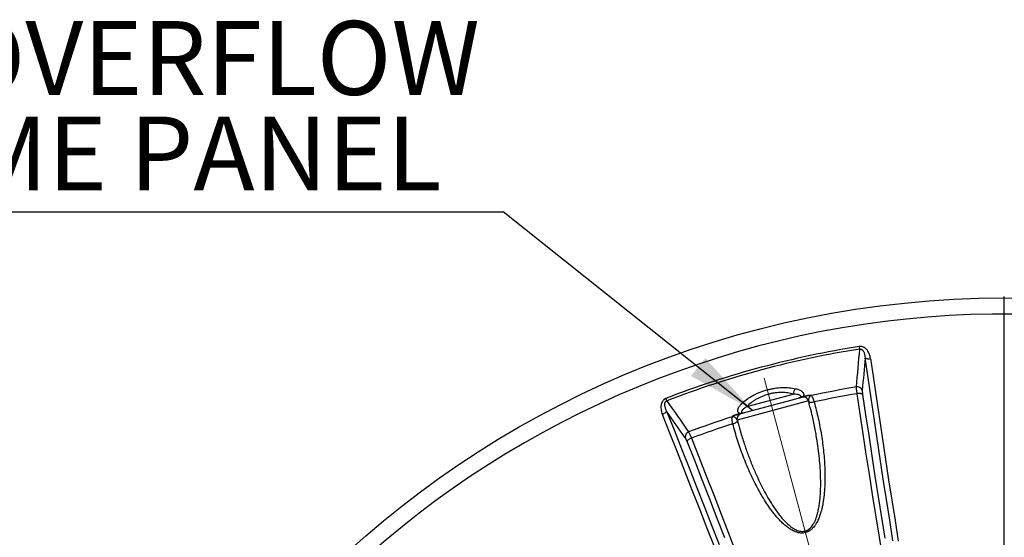
# Model space of a CAD drawing. Units: millimetres. Extents: x 0 to 420, y -6 to 302.
# Drawn here: x 68 to 114, y 140 to 164 of the extents above; entities that cross this region are included whole.
import ezdxf

# ---------------------------------------------------------------- set-up
doc = ezdxf.new("R2010")
doc.units = ezdxf.units.MM
doc.layers.add('FORMAT', color=7, linetype='Continuous')
doc.styles.add('SLDTEXTSTYLE0', font='TXT', dxfattribs={"width": 0.75})
doc.dimstyles.new('SLDDIMSTYLE4', dxfattribs={"dimtxt": 0.18, "dimasz": 3.302, "dimexe": 0, "dimexo": 0.0625, "dimgap": 0, "dimtad": 0, "dimtih": 1, "dimtoh": 1, "dimdec": 0, "dimrnd": 1e-09, "dimzin": 0, "dimdsep": 46, "dimtxsty": 'Standard', "dimsah": 1, "dimcen": 0.09, "dimadec": 0, "dimazin": 0, "dimtfac": 3.302, "dimtdec": 0, "dimtofl": 0, "dimtmove": 0, "dimatfit": 3, "dimfxl": 0, "dimfrac": 2, "dimtolj": 1, "dimtzin": 0, "dimarcsym": 0})

# ---------------------------------------------------------------- blocks, each defined once
blk = doc.blocks.new('SW_NOTE_0_3')
at = {"layer": 'FORMAT', "color": 0}
blk.add_line((-31.859, 0), (0, 0), dxfattribs=at)
at = {"layer": 'FORMAT', "color": 0, "char_height": 3.5, "attachment_point": 1, "style": 'SLDTEXTSTYLE0'}
for s, insert in [('4x OVERFLOW', (-32.29, 9.04)), ('DOME PANEL', (-32.29, 4.514))]:
    blk.add_mtext(s, dxfattribs=dict(at, insert=insert))
blk = doc.blocks.new('SW_CENTERMARKSYMBOL_1')
at = {"layer": 'FORMAT', "color": 0}
blk.add_line((0, 0.125), (0, 46.3125), dxfattribs=at)

msp = doc.modelspace()

# ---------------------------------------------------------------- linework, layer by layer
at = {"color": 7, "linetype": 'Continuous', "lineweight": 25}
for p, q in [((107.4595274, 148.6818113), (107.4406424, 148.802814)), ((98.3098449, 146.2301613), (98.2656985, 146.3443952)), ((101.8220516, 145.6262374), (104.7198291, 146.4026946)), ((102.108668, 145.9618551), (104.3038032, 146.5500398)), ((105.0669662, 146.0730871), (105.0260153, 146.2259179)), ((105.065115, 146.072591), (105.063412, 146.0792474)), ((101.6452749, 145.3200512), (101.6862189, 145.1672463)), ((101.6831541, 145.1793488), (101.6549655, 145.2875023)), ((101.6845818, 145.1799093), (101.6879875, 145.1677202))]:
    msp.add_line(p, q, dxfattribs=at)
at = {"color": 8, "linetype": 'Continuous', "lineweight": 25}
msp.add_line((105.0260153, 146.2259179), (101.6452749, 145.3200512), dxfattribs=at)
at = {"color": 7, "linetype": 'Continuous', "lineweight": 25, "flags": 128}
for points in [[(109.0316425, 139.6008299), (108.8765186, 140.574525), (108.7234789, 141.5457626), (108.5725356, 142.5144663), (108.4237005, 143.4805597), (108.2769853, 144.4439666), (108.1324017, 145.4046109), (107.9899609, 146.362417), (107.8496744, 147.3173094), (107.711553, 148.2692126)], [(107.711553, 148.2692126), (107.7253373, 148.2556345), (107.7458872, 148.2440184), (107.7725898, 148.2347108), (107.8046485, 148.2279894), (107.8411072, 148.2240545), (107.8808784, 148.2230237), (107.9227756, 148.2249275), (107.9655493, 148.2297094)], [(107.9655493, 148.2297094), (108.1033792, 147.2798143), (108.2433698, 146.3269366), (108.38551, 145.3711511), (108.5297887, 144.4125335), (108.6761943, 143.4511591), (108.8247154, 142.4871039), (108.9753403, 141.5204439), (109.1280571, 140.5512552), (109.2828537, 139.5796144)], [(107.5895614, 146.5325001), (107.5758161, 146.5452661), (107.5552338, 146.5560742), (107.5284347, 146.5645986), (107.4962266, 146.5705825), (107.4595802, 146.5738456), (107.4195998, 146.5742894), (107.3774904, 146.5719006), (107.334521, 146.5667513)], [(108.5283498, 138.8934877), (108.3720707, 139.8610976), (108.2177835, 140.826436), (108.0654995, 141.789431), (107.9152302, 142.750011), (107.7669867, 143.7081042), (107.6207801, 144.6636395), (107.4766213, 145.6165455), (107.334521, 146.5667513)], [(107.5895614, 146.5325001), (107.733888, 145.5675067), (107.8803417, 144.5997241), (108.0289114, 143.6292269), (108.1795855, 142.65609), (108.3323523, 141.6803885), (108.4872002, 140.7021975), (108.6441172, 139.7215927)], [(98.2978837, 145.7468275), (98.2927352, 145.7281764), (98.2807465, 145.7078416), (98.2622752, 145.6864297), (98.2378722, 145.6645794), (98.2082655, 145.6429423), (98.1743381, 145.622164), (98.1371021, 145.6028642), (98.0976681, 145.5856186)], [(98.2978837, 145.7468275), (98.6542187, 144.8533944), (99.0101731, 143.9562901), (99.3657189, 143.0555854), (99.720828, 142.1513511), (100.0754723, 141.2436587), (100.429624, 140.3325798), (100.7832551, 139.4181861)], [(100.5777962, 139.2703287), (100.2249111, 140.1827933), (99.8715066, 141.0919502), (99.5176104, 141.9977276), (99.1632505, 142.9000541), (98.8084548, 143.7988587), (98.4532514, 144.6940704), (98.0976681, 145.5856186)], [(99.4756337, 144.4609687), (99.4358464, 144.4439435), (99.3981842, 144.4249576), (99.3637821, 144.404583), (99.3336769, 144.3834339), (99.3087758, 144.3621476), (99.2898294, 144.3413657), (99.2774086, 144.3217145), (99.2718878, 144.3037862)], [(101.0546678, 139.7303388), (100.699117, 140.6517045), (100.3430361, 141.5698029), (99.9864526, 142.4845629), (99.629394, 143.3959141), (99.2718878, 144.3037862)], [(99.4756337, 144.4609687), (99.8276741, 143.5670162), (100.1792819, 142.669696), (100.5304309, 141.7690749), (100.8810949, 140.8652201), (101.2312478, 139.9581988), (101.5808636, 139.0480787)]]:
    msp.add_lwpolyline(points, dxfattribs=at)
at = {"color": 8, "linetype": 'Continuous', "lineweight": 25, "flags": 128}
for points in [[(105.2938314, 146.1742273), (105.2462298, 146.163129), (105.199748, 146.1557741), (105.1561846, 146.1524471), (105.1172254, 146.1532769), (105.0843781, 146.1582313), (105.0589138, 146.1671185), (105.0418178, 146.1795948), (105.0362105, 146.1878689)], [(101.4391846, 145.1413778), (101.485958, 145.1555672), (101.5298899, 145.1724386), (101.5692804, 145.1913391), (101.6026052, 145.2115372), (101.6285746, 145.2322515), (101.6461837, 145.2526803), (101.6547512, 145.272033), (101.6554701, 145.2820023)]]:
    msp.add_lwpolyline(points, dxfattribs=at)
at = {"color": 7, "linetype": 'Continuous', "lineweight": 25}
msp.add_circle((114.2997279, 104.8544706), 46.25, dxfattribs=at)
for centre, radius, start, end in [((114.2997279, 104.8544706), 45.4807692, 78.79109889, 161.20890111), ((114.2997279, 104.8544706), 44.480377, 98.87067743, 111.12932257), ((114.2997279, 104.8544706), 44.3579095, 98.87067743, 111.12932257), ((104.661752, 146.5474043), 0.3579585, 134.48520822, 179.57814965), ((114.2997279, 104.8544706), 42.6119628, 99.45345093, 102.38576997), ((107.3365653, 146.6318216), 0.2583914, 21.4634586, 97.93993162), ((101.799993, 145.7805983), 0.3579585, 30.42185035, 75.51479178), ((104.7845339, 146.1612131), 0.25, 15, 105), ((104.7951816, 146.4386211), 0.0310237, 192.00915661, 224.3365877), ((104.9557948, 146.4817744), 0.0288265, 191.97355853, 227.08711413), ((105.0077427, 146.5073873), 0.0392022, 315.7471555, 343.66617534), ((105.0183081, 146.3486089), 0.1325839, 58.02338558, 82.40923542), ((105.0746178, 146.7275429), 0.2668303, 272.98673382, 288.61015285), ((114.2997279, 104.8544706), 42.2898151, 99.4799094, 102.29567473), ((114.2997279, 104.8544706), 42.6119628, 107.61423003, 110.54654907), ((101.3523714, 145.73017), 0.2668303, 281.38984715, 297.01326618), ((101.5906041, 145.4301584), 0.1325839, 127.59076458, 151.97661442), ((101.5203648, 145.5729472), 0.0392022, 226.33382466, 254.2528445), ((101.5781595, 145.5767397), 0.0288265, 342.91288587, 18.02644147), ((101.8867564, 145.384756), 0.25, 105, 195), ((101.7388312, 145.6196745), 0.0310237, 345.6634123, 17.99084339), ((99.4413281, 144.5162992), 0.2583914, 112.06006838, 188.5365414), ((114.2997279, 104.8544706), 42.2898151, 107.70432527, 110.5200906)]:
    msp.add_arc(centre, radius, start, end, dxfattribs=at)
for points in [[(107.3008724, 146.887736), (107.3536079, 147.4863215), (107.4064987, 148.0843251), (107.4595274, 148.6818113)], [(107.711553, 148.2692126), (107.6665865, 147.7553302), (107.6217436, 147.2410628), (107.5770375, 146.7263691)], [(98.3098449, 146.2301613), (98.6545123, 145.7392374), (98.9993188, 145.2477965), (99.3442819, 144.7557739)], [(104.7648369, 146.4321661), (104.8191021, 146.4467117), (104.873355, 146.4612544), (104.9275955, 146.475794)], [(105.1531232, 146.483888), (105.1553641, 146.4808245), (105.15758, 146.4777501), (105.1597707, 146.4746647)], [(99.1857993, 144.4779436), (98.8897358, 144.9013283), (98.593767, 145.3242756), (98.2978837, 145.7468275)], [(101.405066, 145.4685946), (101.4054205, 145.472362), (101.4058022, 145.4761324), (101.4062112, 145.479906)], [(101.6055709, 145.5856603), (101.6598144, 145.6001888), (101.7140701, 145.6147209), (101.768338, 145.6292566)]]:
    msp.add_open_spline(points, degree=3, dxfattribs=at)
for points, knots in [([(107.9655493, 148.2297094), (107.9605356, 148.2644811), (107.9538714, 148.2988186), (107.937041, 148.3665733), (107.9268787, 148.3999915), (107.9025768, 148.4657844), (107.8883645, 148.4982693), (107.8558369, 148.5605769), (107.8374921, 148.5905588), (107.8060956, 148.6333499), (107.7949788, 148.6472472), (107.777159, 148.6674499), (107.7710238, 148.6740783), (107.75847, 148.6869658), (107.7520368, 148.693242), (107.7322406, 148.7115389), (107.7183841, 148.7230307), (107.68915, 148.7443853), (107.6737383, 148.7542703), (107.6412306, 148.7719923), (107.6244443, 148.7796626), (107.5896988, 148.7923814), (107.5717039, 148.7974392), (107.5159224, 148.8080493), (107.4784355, 148.8087124), (107.4406424, 148.802814)], [0, 0, 0, 0, 0.125, 0.125, 0.25, 0.25, 0.375, 0.375, 0.5, 0.5, 0.5625, 0.5625, 0.59375, 0.59375, 0.625, 0.625, 0.6875, 0.6875, 0.75, 0.75, 0.8125, 0.8125, 0.875, 0.875, 1, 1, 1, 1]), ([(107.4595274, 148.6818113), (107.4661516, 148.6832556), (107.4728225, 148.684141), (107.4862626, 148.6847386), (107.4930986, 148.6844331), (107.5063056, 148.6826766), (107.5127636, 148.6812294), (107.5252088, 148.6773886), (107.5311062, 148.6750319), (107.5423883, 148.6696306), (107.5477935, 148.6665699), (107.5580592, 148.6599593), (107.5629178, 148.6564154), (107.5768372, 148.6452123), (107.5850731, 148.6371412), (107.6001532, 148.620294), (107.6069992, 148.6114981), (107.6196859, 148.5933663), (107.6255382, 148.5839981), (107.6417507, 148.5555272), (107.6508237, 148.5360508), (107.6666981, 148.4964471), (107.6734772, 148.4763134), (107.6852701, 148.4355382), (107.6902575, 148.4149583), (107.7029433, 148.3529911), (107.7084317, 148.3112676), (107.711553, 148.2692126)], [0, 0, 0, 0, 0.03125, 0.03125, 0.0625, 0.0625, 0.09375, 0.09375, 0.125, 0.125, 0.15625, 0.15625, 0.1875, 0.1875, 0.25, 0.25, 0.3125, 0.3125, 0.375, 0.375, 0.5, 0.5, 0.625, 0.625, 0.75, 0.75, 1, 1, 1, 1]), ([(101.8895292, 146.1271781), (101.9616853, 146.1933345), (102.0412467, 146.2571908), (102.1506595, 146.3338262), (102.173076, 146.3490138), (102.2188014, 146.3789602), (102.2420371, 146.3936727), (102.3128656, 146.4370238), (102.3615774, 146.4648776), (102.4620506, 146.5184341), (102.5138117, 146.544137), (102.5938451, 146.5809962), (102.6209221, 146.5929996), (102.6759008, 146.616421), (102.703722, 146.6278021), (102.8433545, 146.6826035), (102.9577787, 146.7202086), (103.1042217, 146.759378), (103.1336821, 146.7668173), (103.1781347, 146.7773749), (103.1929958, 146.7807938), (103.2228064, 146.7874292), (103.2377761, 146.7906496), (103.3124065, 146.8061501), (103.3716625, 146.8166899), (103.5481522, 146.8430221), (103.6641174, 146.8535647), (103.8070063, 146.8583047), (103.8355175, 146.8588278), (103.8921677, 146.8590198), (103.9201455, 146.8586894), (104.0030752, 146.8564698), (104.0570254, 146.8533549), (104.2150822, 146.8394005), (104.3154216, 146.8239833), (104.4109215, 146.8027831)], [0, 0, 0, 0, 0.125, 0.125, 0.15625, 0.15625, 0.1875, 0.1875, 0.25, 0.25, 0.3125, 0.3125, 0.34375, 0.34375, 0.375, 0.375, 0.5, 0.5, 0.53125, 0.53125, 0.546875, 0.546875, 0.5625, 0.5625, 0.625, 0.625, 0.75, 0.75, 0.78125, 0.78125, 0.8125, 0.8125, 0.875, 0.875, 1, 1, 1, 1]), ([(104.3038032, 146.5500398), (104.2203227, 146.5738019), (104.132583, 146.5922277), (103.9941806, 146.6112166), (103.9469083, 146.6160969), (103.8741748, 146.6210774), (103.8496256, 146.6223468), (103.7998907, 146.624067), (103.7748161, 146.6245119), (103.6492212, 146.624633), (103.5472526, 146.6180781), (103.391971, 146.5977283), (103.3398202, 146.5891826), (103.2741139, 146.5761555), (103.260929, 146.5734284), (103.2346826, 146.5677737), (103.2216037, 146.5648429), (103.1824982, 146.5557437), (103.1566028, 146.5492684), (103.0279859, 146.5148813), (102.9278241, 146.4809831), (102.8060061, 146.4307029), (102.7817446, 146.4202173), (102.7339119, 146.3985978), (102.710394, 146.3874912), (102.6409914, 146.3533155), (102.5962555, 146.3293921), (102.509684, 146.2793979), (102.4678488, 146.2533267), (102.4072058, 146.2126662), (102.3873436, 146.1988533), (102.3483189, 146.1707139), (102.3292389, 146.1564458), (102.2362422, 146.0843899), (102.1691411, 146.0242337), (102.108668, 145.9618551)], [0, 0, 0, 0, 0.125, 0.125, 0.1875, 0.1875, 0.21875, 0.21875, 0.25, 0.25, 0.375, 0.375, 0.4375, 0.4375, 0.453125, 0.453125, 0.46875, 0.46875, 0.5, 0.5, 0.625, 0.625, 0.65625, 0.65625, 0.6875, 0.6875, 0.75, 0.75, 0.8125, 0.8125, 0.84375, 0.84375, 0.875, 0.875, 1, 1, 1, 1]), ([(104.4109215, 146.8027831), (104.4753019, 146.7884912), (104.5341325, 146.7704405), (104.6128932, 146.7370566), (104.6375536, 146.7248692), (104.6717984, 146.7047764), (104.6827904, 146.6977481), (104.7035361, 146.6831901), (104.713295, 146.6756628), (104.7406317, 146.6522995), (104.7562964, 146.6356928), (104.7751972, 146.6089416), (104.7807442, 146.5996704), (104.7899343, 146.5806999), (104.7935914, 146.5709986), (104.7988254, 146.5511173), (104.8004051, 146.540938), (104.8011375, 146.5200205), (104.8002683, 146.5092189), (104.7956637, 146.4875112), (104.7919487, 146.4765589), (104.7811048, 146.4544132), (104.7738974, 146.4431514), (104.7648369, 146.4321661)], [0, 0, 0, 0, 0.25, 0.25, 0.375, 0.375, 0.4375, 0.4375, 0.5, 0.5, 0.625, 0.625, 0.6875, 0.6875, 0.75, 0.75, 0.8125, 0.8125, 0.875, 0.875, 0.9375, 0.9375, 1, 1, 1, 1]), ([(107.334521, 146.5667513), (107.3292831, 146.600336), (107.3246433, 146.6323948), (107.3185438, 146.6782918), (107.3166549, 146.6932234), (107.313169, 146.7223433), (107.3115675, 146.7365756), (107.3072473, 146.777822), (107.3028541, 146.8281191), (107.3010771, 146.8694298), (107.3008724, 146.887736)], [0, 0, 0, 0, 0.25, 0.25, 0.375, 0.375, 0.5, 0.5, 0.75, 1, 1, 1, 1]), ([(107.5770375, 146.7263691), (107.5760706, 146.7152372), (107.5756211, 146.7027128), (107.5757169, 146.6749872), (107.576262, 146.6597863), (107.5778634, 146.634876), (107.5785253, 146.6262824), (107.5800858, 146.6087106), (107.5809862, 146.5997047), (107.584044, 146.5720336), (107.5865552, 146.5527203), (107.5895614, 146.5325001)], [0, 0, 0, 0, 0.25, 0.25, 0.5, 0.5, 0.625, 0.625, 0.75, 0.75, 1, 1, 1, 1]), ([(98.2656985, 146.3443952), (98.2478368, 146.3374924), (98.2308081, 146.3291656), (98.2065025, 146.3145595), (98.1986073, 146.3093373), (98.1832347, 146.2981789), (98.1757921, 146.2922632), (98.1544823, 146.2738111), (98.1414943, 146.2604773), (98.1177181, 146.2319456), (98.106872, 146.2166245), (98.0782167, 146.1694622), (98.0639064, 146.1361911), (98.047864, 146.0842122), (98.0434863, 146.0666797), (98.0364657, 146.0315857), (98.0338069, 146.0139688), (98.0299824, 145.9786119), (98.0288176, 145.960872), (98.0278403, 145.9252803), (98.028034, 145.9075159), (98.0304107, 145.854777), (98.0343665, 145.8201451), (98.0461749, 145.7517461), (98.0540363, 145.7179809), (98.0732598, 145.6512258), (98.084625, 145.6182367), (98.0976681, 145.5856186)], [0, 0, 0, 0, 0.0625, 0.0625, 0.09375, 0.09375, 0.125, 0.125, 0.1875, 0.1875, 0.25, 0.25, 0.375, 0.375, 0.4375, 0.4375, 0.5, 0.5, 0.5625, 0.5625, 0.625, 0.625, 0.75, 0.75, 0.875, 0.875, 1, 1, 1, 1]), ([(98.2978837, 145.7468275), (98.2795615, 145.7848042), (98.263483, 145.8236224), (98.243539, 145.8834211), (98.2375943, 145.9036188), (98.2274303, 145.9446654), (98.2231988, 145.9655421), (98.2170774, 146.008043), (98.2151896, 146.0295141), (98.2149776, 146.0622159), (98.2153487, 146.0732001), (98.2172674, 146.0953914), (98.2188038, 146.1064839), (98.223431, 146.1286128), (98.2265099, 146.1396559), (98.2328788, 146.1561723), (98.235314, 146.1617009), (98.2408816, 146.1725741), (98.2439993, 146.177899), (98.2510704, 146.1882695), (98.2550569, 146.1933488), (98.2638949, 146.2029058), (98.2688009, 146.2074358), (98.2793769, 146.2155902), (98.2850152, 146.2192047), (98.2970218, 146.2254694), (98.3033707, 146.2280951), (98.3098449, 146.2301613)], [0, 0, 0, 0, 0.25, 0.25, 0.375, 0.375, 0.5, 0.5, 0.625, 0.625, 0.6875, 0.6875, 0.75, 0.75, 0.8125, 0.8125, 0.84375, 0.84375, 0.875, 0.875, 0.90625, 0.90625, 0.9375, 0.9375, 0.96875, 0.96875, 1, 1, 1, 1]), ([(105.2938314, 146.1742273), (105.3657897, 145.9148165), (105.4302654, 145.6539695), (105.5449402, 145.1295141), (105.59514, 144.8659057), (105.6809466, 144.335887), (105.716568, 144.0694787), (105.7717083, 143.5336406), (105.7912719, 143.2642173), (105.8059154, 142.8574285), (105.8083278, 142.7213872), (105.8076315, 142.5165671), (105.8066763, 142.4481171), (105.8031878, 142.3111768), (105.8006577, 142.2427651), (105.7904904, 142.0377269), (105.7803043, 141.9012948), (105.7514207, 141.6291195), (105.7327554, 141.4933732), (105.6961874, 141.2904865), (105.6825578, 141.2229808), (105.6518048, 141.0882764), (105.634687, 141.021077), (105.6057093, 140.9205747), (105.5955139, 140.8871885), (105.5739972, 140.8209176), (105.5626664, 140.7879984), (105.5267357, 140.6899752), (105.5002269, 140.625594), (105.4403863, 140.4994274), (105.407093, 140.4376273), (105.359317, 140.3627293), (105.3494317, 140.3478469), (105.329108, 140.3185584), (105.3186586, 140.3041332), (105.2863705, 140.2615734), (105.2635979, 140.2341503), (105.2271711, 140.1947445), (105.2146496, 140.1818984), (105.188761, 140.1568508), (105.1753649, 140.144629), (105.1343088, 140.1095019), (105.1056423, 140.0879823), (105.0453573, 140.0492693), (105.0137403, 140.0320736), (104.9637447, 140.0100471), (104.9465832, 140.00332), (104.9121444, 139.9914809), (104.8947843, 139.9863262), (104.8422909, 139.9731092), (104.8067445, 139.9672922), (104.7526279, 139.9629008), (104.7344258, 139.9621597), (104.6978869, 139.9621018), (104.67976, 139.9627818), (104.6257667, 139.9667477), (104.5902861, 139.9719512), (104.5377126, 139.9829732), (104.5202965, 139.9871856), (104.4856647, 139.9966052), (104.4684044, 140.0018279), (104.4172455, 140.0187661), (104.3840803, 140.0316913), (104.3192551, 140.0601523), (104.2875972, 140.0756915), (104.2255299, 140.1089332), (104.1951217, 140.1266375), (104.1503056, 140.1545718), (104.1355001, 140.1641136), (104.1061364, 140.1836249), (104.0915585, 140.1936086), (104.0195517, 140.2443054), (103.9646859, 140.287336), (103.8589137, 140.3769594), (103.8080224, 140.423566), (103.7093314, 140.5195504), (103.661538, 140.568934), (103.5684741, 140.6699539), (103.5232067, 140.721593), (103.4348002, 140.8267637), (103.3916629, 140.8802968), (103.328339, 140.9618204), (103.3074482, 140.9892187), (103.2662226, 141.0442323), (103.2458758, 141.0718624), (103.1453771, 141.2105847), (103.0688941, 141.3233729), (102.9220556, 141.5517458), (102.8517147, 141.6673374), (102.716154, 141.9008295), (102.6509408, 142.0187332), (102.4620001, 142.3754309), (102.3449093, 142.6171814), (102.1255178, 143.1071508), (102.0232524, 143.3553868), (101.8800914, 143.7321694), (101.8340857, 143.8585117), (101.7454691, 144.1126384), (101.7029509, 144.2401564), (101.5807202, 144.6240607), (101.5063019, 144.8817884), (101.4391846, 145.1413778)], [0, 0, 0, 0, 0.0625, 0.0625, 0.125, 0.125, 0.1875, 0.1875, 0.25, 0.25, 0.28125, 0.28125, 0.296875, 0.296875, 0.3125, 0.3125, 0.34375, 0.34375, 0.375, 0.375, 0.390625, 0.390625, 0.40625, 0.40625, 0.4140625, 0.4140625, 0.421875, 0.421875, 0.4375, 0.4375, 0.453125, 0.453125, 0.45703125, 0.45703125, 0.4609375, 0.4609375, 0.46875, 0.46875, 0.47265625, 0.47265625, 0.4765625, 0.4765625, 0.484375, 0.484375, 0.4921875, 0.4921875, 0.49609375, 0.49609375, 0.5, 0.5, 0.5078125, 0.5078125, 0.51171875, 0.51171875, 0.515625, 0.515625, 0.5234375, 0.5234375, 0.52734375, 0.52734375, 0.53125, 0.53125, 0.5390625, 0.5390625, 0.546875, 0.546875, 0.5546875, 0.5546875, 0.55859375, 0.55859375, 0.5625, 0.5625, 0.578125, 0.578125, 0.59375, 0.59375, 0.609375, 0.609375, 0.625, 0.625, 0.640625, 0.640625, 0.6484375, 0.6484375, 0.65625, 0.65625, 0.6875, 0.6875, 0.71875, 0.71875, 0.75, 0.75, 0.8125, 0.8125, 0.875, 0.875, 0.90625, 0.90625, 0.9375, 0.9375, 1, 1, 1, 1]), ([(101.768338, 145.6292566), (101.7549987, 145.6342399), (101.743126, 145.6403892), (101.722662, 145.654146), (101.7139686, 145.6617735), (101.699127, 145.6782706), (101.6929735, 145.6871905), (101.683149, 145.7056717), (101.6794275, 145.7152771), (101.6740196, 145.7351118), (101.672336, 145.745342), (101.6708097, 145.766366), (101.6709779, 145.7771686), (101.6739709, 145.8097861), (101.6792336, 145.8320003), (101.6912261, 145.8659019), (101.695914, 145.8773002), (101.7066013, 145.9002807), (101.7126065, 145.9118634), (101.732217, 145.9463866), (101.7474798, 145.9692714), (101.7989966, 146.037563), (101.84092, 146.0826107), (101.8895292, 146.1271781)], [0, 0, 0, 0, 0.0625, 0.0625, 0.125, 0.125, 0.1875, 0.1875, 0.25, 0.25, 0.3125, 0.3125, 0.375, 0.375, 0.5, 0.5, 0.5625, 0.5625, 0.625, 0.625, 0.75, 0.75, 1, 1, 1, 1]), ([(104.5729379, 146.3633352), (104.5817186, 146.3656879), (104.590538, 146.3683592), (104.6037511, 146.3731368), (104.6081143, 146.3748482), (104.6165614, 146.3784877), (104.6206352, 146.3804136), (104.6282129, 146.3843641), (104.6317657, 146.3864112), (104.6383446, 146.3906174), (104.6412779, 146.3927149), (104.6465529, 146.3969055), (104.648906, 146.399012), (104.6530174, 146.4031363), (104.654786, 146.4051592), (104.6593986, 146.4111379), (104.6615391, 146.414989), (104.6644648, 146.4223758), (104.6652516, 146.4259195), (104.666133, 146.4360886), (104.6648075, 146.4423395), (104.6596752, 146.4541939), (104.6558701, 146.4597093), (104.6464922, 146.4700842), (104.6409016, 146.4749534), (104.6282322, 146.4841723), (104.6211331, 146.4885261), (104.605805, 146.4966789), (104.5975577, 146.500492), (104.5712684, 146.5112302), (104.5516718, 146.5174642), (104.5090084, 146.5282872), (104.486225, 146.5328032), (104.4141303, 146.5440126), (104.3611119, 146.5483866), (104.3038032, 146.5500398)], [0, 0, 0, 0, 0.03125, 0.03125, 0.046875, 0.046875, 0.0625, 0.0625, 0.078125, 0.078125, 0.09375, 0.09375, 0.109375, 0.109375, 0.125, 0.125, 0.15625, 0.15625, 0.1875, 0.1875, 0.25, 0.25, 0.3125, 0.3125, 0.375, 0.375, 0.4375, 0.4375, 0.5, 0.5, 0.625, 0.625, 0.75, 0.75, 1, 1, 1, 1]), ([(104.7648369, 146.4321661), (104.7488972, 146.4260836), (104.732769, 146.4199824), (104.7083047, 146.4107532), (104.7000716, 146.4076514), (104.6837398, 146.4015034), (104.6756302, 146.3984522), (104.6514451, 146.38938), (104.6354638, 146.3833757), (104.6117535, 146.3750927), (104.6038944, 146.3724686), (104.5882794, 146.3676058), (104.5804996, 146.3653613), (104.5729379, 146.3633352)], [0, 0, 0, 0, 0.25, 0.25, 0.375, 0.375, 0.5, 0.5, 0.75, 0.75, 0.875, 0.875, 1, 1, 1, 1]), ([(104.727822, 146.4048362), (104.7308957, 146.4056598), (104.7403844, 146.4082023), (104.7761641, 146.4177895), (104.8401142, 146.4349248), (104.901461, 146.4513627), (104.9361672, 146.4606622)], [0, 0, 0, 0, 0.1245701099, 0.3845547808, 0.6518199303, 1, 1, 1, 1]), ([(104.9275955, 146.475794), (104.9373552, 146.4784102), (104.9471944, 146.4808495), (104.9668327, 146.4852835), (104.9766512, 146.4872843), (105.0061042, 146.4925613), (105.0257363, 146.4951401), (105.0453627, 146.4963623)], [0, 0, 0, 0, 0.25, 0.25, 0.5, 0.5, 1, 1, 1, 1]), ([(105.035822, 146.4800309), (105.0186388, 146.4781436), (105.0018008, 146.4754298), (104.968621, 146.4688517), (104.9522354, 146.4649676), (104.9361672, 146.4606622)], [0, 0, 0, 0, 0.5, 0.5, 1, 1, 1, 1]), ([(105.0344245, 146.1930508), (105.0394232, 146.175918), (105.0503862, 146.1383423), (105.060031, 146.1003442), (105.0652782, 146.0796715)], [0, 0, 0, 0, 0.4559558006, 1, 1, 1, 1]), ([(105.035822, 146.4800309), (105.0557638, 146.4822836), (105.0755988, 146.48349), (105.105149, 146.4841176), (105.1149095, 146.4841421), (105.134228, 146.4840696), (105.1438217, 146.4839856), (105.1531232, 146.483888)], [0, 0, 0, 0, 0.5, 0.5, 0.75, 0.75, 1, 1, 1, 1]), ([(105.0453627, 146.4963623), (105.0658003, 146.497635), (105.0853708, 146.4974844), (105.1130539, 146.4945278), (105.121892, 146.4930828), (105.1343092, 146.4901692), (105.1382996, 146.4890758), (105.1440467, 146.4872563), (105.1459203, 146.4866208), (105.1495848, 146.4852942), (105.1513904, 146.4845939), (105.1531232, 146.483888)], [0, 0, 0, 0, 0.5, 0.5, 0.75, 0.75, 0.875, 0.875, 0.9375, 0.9375, 1, 1, 1, 1]), ([(105.1531232, 146.483888), (105.1464146, 146.4825277), (105.1398965, 146.4809919), (105.1304284, 146.4783965), (105.1273004, 146.4774748), (105.1212872, 146.4755716), (105.1184049, 146.4745924), (105.1128674, 146.472582), (105.1102039, 146.4715467), (105.1052011, 146.4694777), (105.1028446, 146.4684383), (105.0961395, 146.4653058), (105.0921521, 146.4631989), (105.088521, 146.4610751)], [0, 0, 0, 0, 0.25, 0.25, 0.375, 0.375, 0.5, 0.5, 0.625, 0.625, 0.75, 0.75, 1, 1, 1, 1]), ([(105.1597707, 146.4746647), (105.1737855, 146.4596851), (105.1866046, 146.4418593), (105.2046946, 146.4110244), (105.2105341, 146.4000607), (105.2190867, 146.3825846), (105.2219031, 146.3765872), (105.2274803, 146.364246), (105.2302485, 146.357884), (105.243871, 146.3254706), (105.2540899, 146.2976283), (105.274101, 146.2384999), (105.2838893, 146.2072135), (105.2938314, 146.1742273)], [0, 0, 0, 0, 0.25, 0.25, 0.375, 0.375, 0.4375, 0.4375, 0.5, 0.5, 0.75, 0.75, 1, 1, 1, 1]), ([(101.768338, 145.6292566), (101.7851902, 145.63196), (101.8021736, 145.6347346), (101.8364169, 145.6403611), (101.8538038, 145.6432257), (101.8878832, 145.6488905), (101.9047154, 145.6516791), (101.9294228, 145.6563661), (101.9375481, 145.6580243), (101.9495177, 145.6607219), (101.953472, 145.6616554), (101.9612821, 145.6635832), (101.965174, 145.6645869), (101.9689428, 145.6655968)], [0, 0, 0, 0, 0.25, 0.25, 0.5, 0.5, 0.75, 0.75, 0.875, 0.875, 0.9375, 0.9375, 1, 1, 1, 1]), ([(102.108668, 145.9618551), (102.0598643, 145.9317693), (102.0161363, 145.9014724), (101.9593054, 145.8557178), (101.9418325, 145.8404152), (101.9102966, 145.8097108), (101.8964424, 145.7945138), (101.8790442, 145.7720698), (101.8738084, 145.764644), (101.8646101, 145.7499194), (101.8606389, 145.7425995), (101.8542761, 145.7282811), (101.851869, 145.7212689), (101.8489347, 145.7075951), (101.8483968, 145.7009161), (101.8498787, 145.6880837), (101.851856, 145.6820075), (101.8577031, 145.6736414), (101.860158, 145.6709644), (101.8663788, 145.6660342), (101.8701136, 145.6637885), (101.8771335, 145.6608981), (101.8796874, 145.6600269), (101.8853204, 145.6585081), (101.88841, 145.6578612), (101.8950677, 145.6568706), (101.8986508, 145.6565214), (101.9064294, 145.6561681), (101.9105608, 145.6561707), (101.9191152, 145.6565396), (101.9236177, 145.6569107), (101.9327295, 145.6579804), (101.9372988, 145.6586698), (101.9464607, 145.6603021), (101.9510722, 145.6612506), (101.9601038, 145.6633075), (101.9645503, 145.6644198), (101.9689428, 145.6655968)], [0, 0, 0, 0, 0.25, 0.25, 0.375, 0.375, 0.5, 0.5, 0.5625, 0.5625, 0.625, 0.625, 0.6875, 0.6875, 0.75, 0.75, 0.8125, 0.8125, 0.84375, 0.84375, 0.875, 0.875, 0.890625, 0.890625, 0.90625, 0.90625, 0.921875, 0.921875, 0.9375, 0.9375, 0.953125, 0.953125, 0.96875, 0.96875, 0.984375, 0.984375, 1, 1, 1, 1]), ([(101.4391846, 145.1413778), (101.4313009, 145.1749189), (101.4241234, 145.2069539), (101.4149279, 145.2529794), (101.4121267, 145.2679817), (101.4084079, 145.2899912), (101.407249, 145.2972454), (101.4051093, 145.3115904), (101.4041264, 145.3187002), (101.3997378, 145.3535598), (101.3978938, 145.3792634), (101.3982353, 145.4267911), (101.4004181, 145.4486125), (101.405066, 145.4685946)], [0, 0, 0, 0, 0.25, 0.25, 0.375, 0.375, 0.4375, 0.4375, 0.5, 0.5, 0.75, 0.75, 1, 1, 1, 1]), ([(101.4932974, 145.5445893), (101.4749592, 145.5354715), (101.4580902, 145.5255573), (101.4356065, 145.5091658), (101.4286656, 145.5034885), (101.4193682, 145.4947567), (101.4164574, 145.4918131), (101.4123892, 145.4873631), (101.4110838, 145.4858753), (101.4085728, 145.4828935), (101.4073586, 145.4813833), (101.4062112, 145.479906)], [0, 0, 0, 0, 0.5, 0.5, 0.75, 0.75, 0.875, 0.875, 0.9375, 0.9375, 1, 1, 1, 1]), ([(101.5097256, 145.5352163), (101.4913275, 145.5271955), (101.4735545, 145.5183267), (101.4476463, 145.5040936), (101.4391806, 145.4992343), (101.422485, 145.4895114), (101.4142171, 145.4846409), (101.4062112, 145.479906)], [0, 0, 0, 0, 0.5, 0.5, 0.75, 0.75, 1, 1, 1, 1]), ([(101.4735648, 145.4924505), (101.4693599, 145.4924742), (101.4648502, 145.4923055), (101.4549932, 145.4914493), (101.4495643, 145.4907459), (101.440927, 145.4892147), (101.4379635, 145.4886262), (101.4318517, 145.4872796), (101.4286756, 145.4865138), (101.4191252, 145.4840154), (101.412697, 145.4820808), (101.4062112, 145.479906)], [0, 0, 0, 0, 0.25, 0.25, 0.5, 0.5, 0.625, 0.625, 0.75, 0.75, 1, 1, 1, 1]), ([(101.4932974, 145.5445893), (101.5109762, 145.5533792), (101.5292952, 145.5609656), (101.5668057, 145.5744949), (101.5860067, 145.5804202), (101.6055709, 145.5856603)], [0, 0, 0, 0, 0.5, 0.5, 1, 1, 1, 1]), ([(101.6057135, 145.5682698), (101.5896596, 145.5639682), (101.5736214, 145.5591691), (101.5496048, 145.5510042), (101.5416062, 145.5481203), (101.5256278, 145.541968), (101.5176272, 145.5386901), (101.5097256, 145.5352163)], [0, 0, 0, 0, 0.5, 0.5, 0.75, 0.75, 1, 1, 1, 1]), ([(101.6057135, 145.5682698), (101.6170822, 145.571316), (101.6587979, 145.5824937), (101.7225638, 145.5995797), (101.779314, 145.6147859), (101.8098415, 145.6229657), (101.8129784, 145.6238063), (101.8130149, 145.623816)], [0, 0, 0, 0, 0.1134232185, 0.4161892549, 0.7267082985, 0.9968225474, 1, 1, 1, 1]), ([(99.3442819, 144.7557739), (99.3532577, 144.739818), (99.3723741, 144.7031534), (99.3937181, 144.6573982), (99.4105998, 144.6195177), (99.416329, 144.6063914), (99.4278701, 144.5794299), (99.4337, 144.5655543), (99.4513663, 144.5227566), (99.4633775, 144.4926729), (99.4756337, 144.4609687)], [0, 0, 0, 0, 0.25, 0.5, 0.5, 0.625, 0.625, 0.75, 0.75, 1, 1, 1, 1]), ([(99.2718878, 144.3037862), (99.2643812, 144.3228005), (99.2568993, 144.3407819), (99.2457118, 144.3662746), (99.2419886, 144.3745242), (99.2345542, 144.3905221), (99.2308306, 144.3982953), (99.2197623, 144.4206689), (99.2126339, 144.4341059), (99.1988541, 144.4581648), (99.1922026, 144.4687865), (99.1857993, 144.4779436)], [0, 0, 0, 0, 0.25, 0.25, 0.375, 0.375, 0.5, 0.5, 0.75, 0.75, 1, 1, 1, 1])]:
    msp.add_open_spline(points, degree=3, knots=knots, dxfattribs=at)
at = {"color": 8, "linetype": 'Continuous', "lineweight": 25}
for points, knots in [([(105.088521, 146.4610751), (105.0835223, 146.4535731), (105.0735141, 146.4385526), (105.062284, 146.4049779), (105.0484243, 146.3610003), (105.0337941, 146.3096518), (105.0211162, 146.2632958), (105.023781, 146.2410393), (105.0251345, 146.2297354)], [0, 0, 0, 0, 0.1087349145, 0.2177072073, 0.437634367, 0.6228429362, 0.8084438219, 1, 1, 1, 1]), ([(101.6879875, 145.1677202), (101.7299564, 145.0134482), (101.8250262, 144.663985), (101.9931272, 144.1427631), (102.1851248, 143.6030661), (102.389688, 143.0863527), (102.595802, 142.6172798), (102.7986687, 142.194606), (102.9958173, 141.8178606), (103.2094002, 141.4494623), (103.4126638, 141.13669), (103.5999964, 140.8773865), (103.7494017, 140.6917913), (103.8894087, 140.5352815), (104.0178914, 140.4068193), (104.1581819, 140.2852832), (104.2870025, 140.1930683), (104.4007378, 140.1287404), (104.4959263, 140.0856688), (104.602105, 140.0521586), (104.7091959, 140.0374638), (104.808878, 140.0425444), (104.8788086, 140.0589531), (104.951139, 140.0860493), (105.0249439, 140.1262425), (105.0872426, 140.1773511), (105.1478248, 140.2374903), (105.2053401, 140.3069896), (105.2761961, 140.4180442), (105.3395363, 140.5450918), (105.3951189, 140.6870874), (105.4413267, 140.8332165), (105.4868932, 141.0117222), (105.5281891, 141.2218031), (105.5617369, 141.463185), (105.5884665, 141.7476206), (105.6048705, 142.0747824), (105.6069458, 142.4791636), (105.5917857, 142.9179079), (105.5567023, 143.3900849), (105.5048605, 143.8600432), (105.4307746, 144.382703), (105.3293491, 144.9565484), (105.2057555, 145.5389449), (105.1084069, 145.9083243), (105.065115, 146.072591)], [0, 0, 0, 0, 0.0384698176, 0.0871433999, 0.1314979343, 0.1758634602, 0.2202135353, 0.2539872163, 0.2877882923, 0.3215689587, 0.3553147826, 0.3763624463, 0.3974059086, 0.4116770373, 0.4259548907, 0.4402094166, 0.4552816204, 0.4629730904, 0.4706598535, 0.479530641, 0.4886522113, 0.4953637333, 0.502299536, 0.5049741665, 0.5130354928, 0.521417961, 0.5234350271, 0.5327591977, 0.5422475818, 0.5540722429, 0.5659059589, 0.5780123045, 0.5901213483, 0.6093421494, 0.6285814377, 0.6478147033, 0.6770950223, 0.7063791475, 0.7440334075, 0.7817122773, 0.8194008976, 0.8570684619, 0.908088447, 0.9591260263, 1, 1, 1, 1]), ([(101.6444123, 145.3237686), (101.6416469, 145.3312597), (101.6356135, 145.3476033), (101.6071003, 145.3786325), (101.5669859, 145.4175696), (101.5287162, 145.4532288), (101.4997106, 145.4788273), (101.4822932, 145.4879026), (101.4735648, 145.4924505)], [0, 0, 0, 0, 0.1378474067, 0.3007501697, 0.5302524789, 0.759860189, 0.8796582289, 1, 1, 1, 1])]:
    msp.add_open_spline(points, degree=3, knots=knots, dxfattribs=at)
at = {"layer": 'FORMAT', "color": 7, "lineweight": 18}
msp.add_line((102.9254389, 147.303895), (105.0480215, 139.3823087), dxfattribs=at)

# ---------------------------------------------------------------- block references
at = {"layer": 'FORMAT', "color": 7}
for name, p in [('SW_NOTE_0_3', (90.5412259, 155.1910352)), ('SW_CENTERMARKSYMBOL_1', (114.2997279, 104.8544706))]:
    msp.add_blockref(name, p, dxfattribs=at)

# ---------------------------------------------------------------- leaders
msp.add_leader([(102.3785307, 145.7753455), (90.5412259, 155.1910352)], dimstyle='SLDDIMSTYLE4', dxfattribs=at)

doc.saveas('drawing.dxf')
